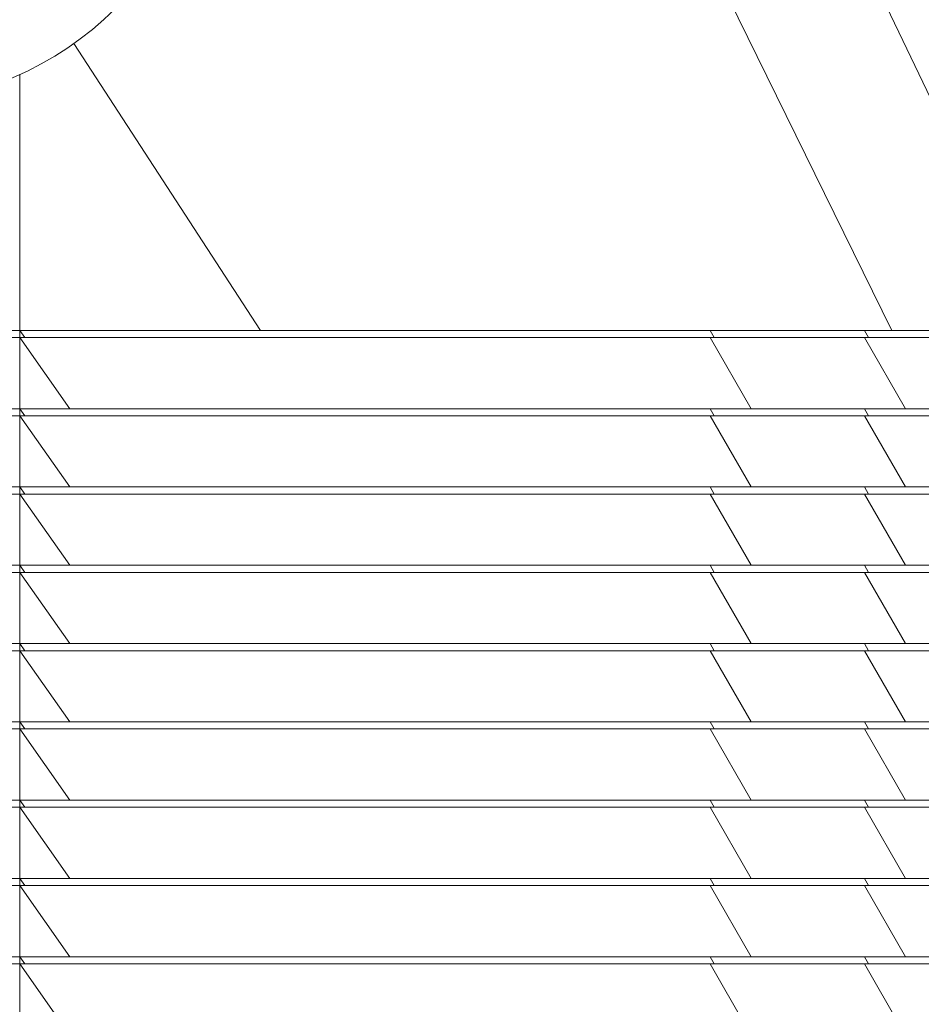
# Model space of a CAD drawing. Units: millimetres. Extents: x 5 to 415, y 5 to 292.
# Drawn here: x 385 to 390, y 101 to 107 of the extents above; entities that cross this region are included whole.
import ezdxf

# ---------------------------------------------------------------- set-up
doc = ezdxf.new("R2010")
doc.units = ezdxf.units.MM

msp = doc.modelspace()

# ---------------------------------------------------------------- linework, layer by layer
at = {"color": 7, "linetype": 'Continuous', "lineweight": 15}
for p, q in [((389.87451, 104.78842), (388.85325, 106.86842)), ((390.71596, 104.78842), (389.72051, 106.86842)), ((384.97375, 106.22605), (384.97375, 104.78842)), ((384.97375, 104.78842), (385.00215, 104.74842)), ((384.97375, 104.74842), (384.97375, 104.78842)), ((384.97375, 104.74842), (385.25485, 104.34842)), ((384.97375, 104.74842), (384.97375, 104.34842)), ((388.85325, 104.78842), (388.8765, 104.74842)), ((389.71988, 104.78842), (388.85325, 104.78842)), ((388.85325, 104.74842), (389.08356, 104.34842)), ((389.72051, 104.74842), (388.85325, 104.74842)), ((389.72051, 104.78842), (389.74364, 104.74842)), ((389.72051, 104.74842), (389.95073, 104.34842)), ((390.62753, 104.74842), (389.72051, 104.74842)), ((390.62753, 104.78842), (389.72106, 104.78842)), ((384.97375, 104.30842), (384.97375, 104.34842)), ((384.97375, 104.34842), (385.00215, 104.30842)), ((384.97375, 103.90842), (384.97375, 104.30842)), ((384.97375, 104.30842), (385.25485, 103.90842)), ((388.85325, 104.34842), (388.8765, 104.30842)), ((389.72051, 104.34842), (388.85325, 104.34842)), ((388.85325, 104.30842), (389.08356, 103.90842)), ((389.72051, 104.30842), (388.85325, 104.30842)), ((389.72051, 104.34842), (389.74364, 104.30842)), ((390.62753, 104.34842), (389.72051, 104.34842)), ((389.72051, 104.30842), (389.95073, 103.90842)), ((390.62753, 104.30842), (389.72051, 104.30842)), ((384.97375, 103.90842), (385.00215, 103.86842)), ((384.97375, 103.86842), (384.97375, 103.90842)), ((384.97375, 103.86842), (385.25485, 103.46842)), ((384.97375, 103.86842), (384.97375, 103.46842)), ((388.85325, 103.90842), (388.8765, 103.86842)), ((389.72051, 103.90842), (388.85325, 103.90842)), ((388.85325, 103.86842), (389.08356, 103.46842)), ((389.72051, 103.86842), (388.85325, 103.86842)), ((389.72051, 103.90842), (389.74364, 103.86842)), ((390.62753, 103.90842), (389.72051, 103.90842)), ((389.72051, 103.86842), (389.95073, 103.46842)), ((390.62753, 103.86842), (389.72051, 103.86842)), ((384.97375, 103.42842), (384.97375, 103.46842)), ((384.97375, 103.46842), (385.00215, 103.42842)), ((388.85325, 103.46842), (388.8765, 103.42842)), ((389.72051, 103.46842), (388.85325, 103.46842)), ((389.72051, 103.46842), (389.74364, 103.42842)), ((384.97375, 103.42842), (384.97375, 103.02842)), ((384.97375, 103.42842), (385.25485, 103.02842)), ((388.85325, 103.42842), (389.08356, 103.02842)), ((389.72051, 103.42842), (388.85325, 103.42842)), ((389.72051, 103.42842), (389.95073, 103.02842)), ((390.62753, 103.42842), (389.72051, 103.42842)), ((384.97375, 103.02842), (385.00215, 102.98842)), ((384.97375, 103.02842), (384.97375, 102.98842)), ((388.85325, 103.02842), (388.8765, 102.98842)), ((389.72051, 103.02842), (388.85325, 103.02842)), ((389.72051, 103.02842), (389.74364, 102.98842)), ((390.62753, 103.02842), (389.72051, 103.02842)), ((384.97375, 102.58842), (384.97375, 102.98842)), ((384.97375, 102.98842), (385.25485, 102.58842)), ((388.85325, 102.98842), (389.08356, 102.58842)), ((389.72051, 102.98842), (388.85325, 102.98842)), ((389.72051, 102.98842), (389.95073, 102.58842)), ((390.62753, 102.98842), (389.72051, 102.98842)), ((385.00215, 102.54842), (384.97375, 102.58842)), ((384.97375, 102.54842), (384.97375, 102.58842)), ((388.8765, 102.54842), (388.85325, 102.58842)), ((389.72051, 102.58842), (388.85325, 102.58842)), ((389.74364, 102.54842), (389.72051, 102.58842)), ((390.62753, 102.58842), (389.72051, 102.58842)), ((384.97375, 102.54842), (384.97375, 102.14842)), ((385.25485, 102.14842), (384.97375, 102.54842)), ((389.08356, 102.14842), (388.85325, 102.54842)), ((389.72051, 102.54842), (388.85325, 102.54842)), ((389.95073, 102.14842), (389.72051, 102.54842)), ((390.62753, 102.54842), (389.72051, 102.54842)), ((384.97375, 102.10842), (384.97375, 102.14842)), ((385.00215, 102.10842), (384.97375, 102.14842)), ((388.8765, 102.10842), (388.85325, 102.14842)), ((389.72051, 102.14842), (388.85325, 102.14842)), ((389.74364, 102.10842), (389.72051, 102.14842)), ((390.62753, 102.14842), (389.72051, 102.14842)), ((385.25485, 101.70842), (384.97375, 102.10842)), ((384.97375, 102.10842), (384.97375, 101.70842)), ((389.08356, 101.70842), (388.85325, 102.10842)), ((389.72051, 102.10842), (388.85325, 102.10842)), ((389.95073, 101.70842), (389.72051, 102.10842)), ((390.62753, 102.10842), (389.72051, 102.10842)), ((385.00215, 101.66842), (384.97375, 101.70842)), ((384.97375, 101.66842), (384.97375, 101.70842)), ((388.8765, 101.66842), (388.85325, 101.70842)), ((389.72051, 101.70842), (388.85325, 101.70842)), ((389.74364, 101.66842), (389.72051, 101.70842)), ((390.62753, 101.70842), (389.72051, 101.70842)), ((384.97375, 101.66842), (384.97375, 101.26842)), ((384.97375, 101.66842), (385.25485, 101.26842)), ((388.85325, 101.66842), (389.08356, 101.26842)), ((389.72051, 101.66842), (388.85325, 101.66842)), ((389.72051, 101.66842), (389.95073, 101.26842)), ((390.62753, 101.66842), (389.72051, 101.66842)), ((384.97375, 101.22842), (384.97375, 101.26842)), ((384.97375, 101.26842), (385.00215, 101.22842)), ((388.85325, 101.26842), (388.8765, 101.22842)), ((389.72051, 101.26842), (388.85325, 101.26842)), ((389.72051, 101.26842), (389.74364, 101.22842)), ((390.62753, 101.26842), (389.72051, 101.26842)), ((384.97375, 101.22842), (385.25485, 100.82842)), ((384.97375, 101.22842), (384.97375, 100.82842)), ((388.85325, 101.22842), (389.08356, 100.82842)), ((389.72051, 101.22842), (388.85325, 101.22842)), ((389.72051, 101.22842), (389.95073, 100.82842)), ((390.62753, 101.22842), (389.72051, 101.22842))]:
    msp.add_line(p, q, dxfattribs=at)
at = {"color": 8, "linetype": 'Continuous', "lineweight": 15}
msp.add_line((386.32687, 104.78842), (385.27837, 106.40016), dxfattribs=at)
at = {"color": 7, "linetype": 'Continuous', "lineweight": 15}
msp.add_circle((384.23711, 107.86842), 1.8, dxfattribs=at)
for points, knots in [([(384.97375, 104.78842), (384.74939, 104.78842), (384.30068, 104.78842), (383.63615, 104.78842), (382.97468, 104.78842), (382.49225, 104.78842), (382.17046, 104.78842), (382.00754, 104.78842), (381.84368, 104.78842), (381.65952, 104.78842), (381.46262, 104.78842), (381.25298, 104.78842), (381.0404, 104.78842), (380.82657, 104.78842), (380.61341, 104.78842), (380.39723, 104.78842), (380.17924, 104.78842), (379.96157, 104.78842), (379.81649, 104.78842), (379.74396, 104.78842)], [0, 0, 0, 0, 0.140005, 0.2800071, 0.4200183, 0.5600084, 0.5952102, 0.630418, 0.6656168, 0.7008171, 0.7360061, 0.7712013, 0.8064, 0.8386699, 0.8709239, 0.9031846, 0.9354511, 0.9677322, 1, 1, 1, 1]), ([(384.97375, 104.74842), (384.74939, 104.74842), (384.30068, 104.74842), (383.63615, 104.74842), (382.97468, 104.74842), (382.49225, 104.74842), (382.17046, 104.74842), (382.00754, 104.74842), (381.84368, 104.74842), (381.65952, 104.74842), (381.46262, 104.74842), (381.25298, 104.74842), (381.0404, 104.74842), (380.82657, 104.74842), (380.61341, 104.74842), (380.39723, 104.74842), (380.17924, 104.74842), (379.96157, 104.74842), (379.81649, 104.74842), (379.74396, 104.74842)], [0, 0, 0, 0, 0.140005, 0.2800071, 0.4200183, 0.5600084, 0.5952102, 0.630418, 0.6656168, 0.7008171, 0.7360061, 0.7712013, 0.8064, 0.8386699, 0.8709239, 0.9031846, 0.9354511, 0.9677322, 1, 1, 1, 1]), ([(384.97375, 104.78842), (384.78336, 104.78842), (384.4026, 104.78842), (383.83627, 104.78842), (383.31442, 104.78842), (382.83667, 104.78842), (382.40534, 104.78842), (382.11866, 104.78842), (381.97532, 104.78842)], [0, 0, 0, 0, 0.1866684, 0.3733353, 0.5599996, 0.7066662, 0.8533308, 1, 1, 1, 1]), ([(381.99341, 104.74842), (382.17462, 104.74842), (382.53703, 104.74842), (383.08361, 104.74842), (383.67573, 104.74842), (384.30381, 104.74842), (384.75043, 104.74842), (384.97375, 104.74842)], [0, 0, 0, 0, 0.1866653, 0.3733307, 0.5599991, 0.7799996, 1, 1, 1, 1]), ([(388.85325, 104.78842), (388.4935, 104.78842), (387.77398, 104.78842), (386.47743, 104.78842), (385.54411, 104.78842), (384.97375, 104.78842)], [0, 0, 0, 0, 0.28, 0.559999, 1, 1, 1, 1]), ([(384.97375, 104.78842), (385.22537, 104.78842), (385.67472, 104.78842), (386.12759, 104.78842), (386.32687, 104.78842)], [0, 0, 0, 0, 0.5599857, 1, 1, 1, 1]), ([(388.85325, 104.74842), (388.4935, 104.74842), (387.77399, 104.74842), (386.47745, 104.74842), (385.54412, 104.74842), (384.97375, 104.74842)], [0, 0, 0, 0, 0.2799944, 0.5599943, 1, 1, 1, 1]), ([(385.00215, 104.74842), (385.36382, 104.74842), (386.08715, 104.74842), (387.10353, 104.74842), (388.02726, 104.74842), (388.59342, 104.74842), (388.8765, 104.74842)], [0, 0, 0, 0, 0.2799993, 0.5600001, 0.7799999, 1, 1, 1, 1]), ([(386.32687, 104.78842), (386.65782, 104.78842), (387.31974, 104.78842), (388.09993, 104.78842), (388.68403, 104.78842), (389.07272, 104.78842), (389.4664, 104.78842), (389.73847, 104.78842), (389.87451, 104.78842)], [0, 0, 0, 0, 0.2799951, 0.5599924, 0.6699927, 0.779995, 0.8899983, 1, 1, 1, 1]), ([(388.8765, 104.74842), (389.03551, 104.74842), (389.31942, 104.74842), (389.61403, 104.74842), (389.74364, 104.74842)], [0, 0, 0, 0, 0.5600542, 1, 1, 1, 1]), ([(389.74364, 104.74842), (389.82621, 104.74842), (389.99138, 104.74842), (390.29261, 104.74842), (390.5149, 104.74842), (390.65075, 104.74842)], [0, 0, 0, 0, 0.27996057, 0.55996237, 1, 1, 1, 1]), ([(389.87451, 104.78842), (390.02871, 104.78842), (390.30409, 104.78842), (390.5901, 104.78842), (390.71596, 104.78842)], [0, 0, 0, 0, 0.5599651, 1, 1, 1, 1]), ([(384.97375, 104.34842), (384.74939, 104.34842), (384.30068, 104.34842), (383.63615, 104.34842), (382.97468, 104.34842), (382.49225, 104.34842), (382.17046, 104.34842), (382.00754, 104.34842), (381.84368, 104.34842), (381.65952, 104.34842), (381.46262, 104.34842), (381.25298, 104.34842), (381.0404, 104.34842), (380.82657, 104.34842), (380.61341, 104.34842), (380.39723, 104.34842), (380.17924, 104.34842), (379.96157, 104.34842), (379.81649, 104.34842), (379.74396, 104.34842)], [0, 0, 0, 0, 0.140005, 0.2800071, 0.4200183, 0.5600084, 0.5952102, 0.630418, 0.6656168, 0.7008171, 0.7360061, 0.7712013, 0.8064, 0.8386699, 0.8709239, 0.9031846, 0.9354511, 0.9677322, 1, 1, 1, 1]), ([(379.74396, 104.30842), (379.80974, 104.30842), (379.94133, 104.30842), (380.13882, 104.30842), (380.33647, 104.30842), (380.53322, 104.30842), (380.72822, 104.30842), (380.93036, 104.30842), (381.13642, 104.30842), (381.34928, 104.30842), (381.5484, 104.30842), (381.73793, 104.30842), (381.91244, 104.30842), (382.07396, 104.30842), (382.23675, 104.30842), (382.39799, 104.30842), (382.55932, 104.30842), (382.7212, 104.30842), (383.05667, 104.30842), (383.5728, 104.30842), (384.26878, 104.30842), (384.73876, 104.30842), (384.97375, 104.30842)], [0, 0, 0, 0, 0.02927182, 0.05855374, 0.08782559, 0.11708828, 0.14635255, 0.17562179, 0.21010512, 0.2445875, 0.27908977, 0.31358101, 0.34876851, 0.38397946, 0.41918472, 0.45438515, 0.48958288, 0.52477966, 0.55997832, 0.70665629, 0.85332711, 1, 1, 1, 1]), ([(384.97375, 104.34842), (384.78336, 104.34842), (384.4026, 104.34842), (383.83627, 104.34842), (383.31442, 104.34842), (382.83667, 104.34842), (382.40534, 104.34842), (382.11866, 104.34842), (381.97532, 104.34842)], [0, 0, 0, 0, 0.1866684, 0.3733353, 0.5599996, 0.7066662, 0.8533308, 1, 1, 1, 1]), ([(381.99341, 104.30842), (382.17462, 104.30842), (382.53703, 104.30842), (383.08361, 104.30842), (383.67573, 104.30842), (384.30381, 104.30842), (384.75043, 104.30842), (384.97375, 104.30842)], [0, 0, 0, 0, 0.1866653, 0.3733307, 0.5599991, 0.7799996, 1, 1, 1, 1]), ([(388.85325, 104.34842), (388.4935, 104.34842), (387.77398, 104.34842), (386.47743, 104.34842), (385.54411, 104.34842), (384.97375, 104.34842)], [0, 0, 0, 0, 0.28, 0.559999, 1, 1, 1, 1]), ([(388.85325, 104.30842), (388.4935, 104.30842), (387.77399, 104.30842), (386.47745, 104.30842), (385.54412, 104.30842), (384.97375, 104.30842)], [0, 0, 0, 0, 0.2799944, 0.5599943, 1, 1, 1, 1]), ([(385.00215, 104.30842), (385.36382, 104.30842), (386.08715, 104.30842), (387.10353, 104.30842), (388.02726, 104.30842), (388.59342, 104.30842), (388.8765, 104.30842)], [0, 0, 0, 0, 0.2799993, 0.5600001, 0.7799999, 1, 1, 1, 1]), ([(385.25485, 104.34842), (385.61306, 104.34842), (386.32948, 104.34842), (387.2369, 104.34842), (387.96412, 104.34842), (388.52004, 104.34842), (388.89572, 104.34842), (389.08356, 104.34842)], [0, 0, 0, 0, 0.2799966, 0.5599943, 0.706661, 0.8533303, 1, 1, 1, 1]), ([(388.8765, 104.30842), (389.03551, 104.30842), (389.31942, 104.30842), (389.61403, 104.30842), (389.74364, 104.30842)], [0, 0, 0, 0, 0.5600542, 1, 1, 1, 1]), ([(389.08356, 104.34842), (389.24202, 104.34842), (389.52497, 104.34842), (389.82064, 104.34842), (389.95073, 104.34842)], [0, 0, 0, 0, 0.5600229, 1, 1, 1, 1]), ([(389.74364, 104.30842), (389.82621, 104.30842), (389.99138, 104.30842), (390.29261, 104.30842), (390.5149, 104.30842), (390.65075, 104.30842)], [0, 0, 0, 0, 0.27996057, 0.55996237, 1, 1, 1, 1]), ([(389.95073, 104.34842), (390.1169, 104.34842), (390.41365, 104.34842), (390.72226, 104.34842), (390.85806, 104.34842)], [0, 0, 0, 0, 0.5599774, 1, 1, 1, 1]), ([(380.79527, 103.90842), (380.83638, 103.90842), (380.95267, 103.90842), (381.13626, 103.90842), (381.34932, 103.90842), (381.54839, 103.90842), (381.73793, 103.90842), (381.91244, 103.90842), (382.07396, 103.90842), (382.23675, 103.90842), (382.39799, 103.90842), (382.55932, 103.90842), (382.7212, 103.90842), (383.05667, 103.90842), (383.5728, 103.90842), (384.26878, 103.90842), (384.73876, 103.90842), (384.97375, 103.90842)], [0, 0, 0, 0, 0.0223645, 0.0632585, 0.1041514, 0.1450679, 0.1859713, 0.2277004, 0.2694573, 0.3112074, 0.3529518, 0.394693, 0.4364331, 0.4781754, 0.6521218, 0.8260597, 1, 1, 1, 1]), ([(384.97375, 103.90842), (384.78336, 103.90842), (384.4026, 103.90842), (383.83627, 103.90842), (383.31442, 103.90842), (382.83667, 103.90842), (382.40534, 103.90842), (382.11866, 103.90842), (381.97532, 103.90842)], [0, 0, 0, 0, 0.1866684, 0.3733353, 0.5599996, 0.7066662, 0.8533308, 1, 1, 1, 1]), ([(381.99341, 103.86842), (382.17462, 103.86842), (382.53703, 103.86842), (383.08361, 103.86842), (383.67573, 103.86842), (384.30381, 103.86842), (384.75043, 103.86842), (384.97375, 103.86842)], [0, 0, 0, 0, 0.1866653, 0.3733307, 0.5599991, 0.7799996, 1, 1, 1, 1]), ([(384.97375, 103.86842), (384.74938, 103.86842), (384.30066, 103.86842), (383.63622, 103.86842), (382.97443, 103.86842), (382.49289, 103.86842), (382.16994, 103.86842), (382.06079, 103.86842), (382.00273, 103.86842), (382.00041, 103.86842)], [0, 0, 0, 0, 0.2215678, 0.4431311, 0.6647087, 0.8862529, 0.9419622, 0.9976811, 1, 1, 1, 1]), ([(388.85325, 103.90842), (388.4935, 103.90842), (387.77398, 103.90842), (386.47743, 103.90842), (385.54411, 103.90842), (384.97375, 103.90842)], [0, 0, 0, 0, 0.28, 0.559999, 1, 1, 1, 1]), ([(388.85325, 103.86842), (388.4935, 103.86842), (387.77399, 103.86842), (386.47745, 103.86842), (385.54412, 103.86842), (384.97375, 103.86842)], [0, 0, 0, 0, 0.2799944, 0.5599943, 1, 1, 1, 1]), ([(385.00215, 103.86842), (385.36382, 103.86842), (386.08715, 103.86842), (387.10353, 103.86842), (388.02726, 103.86842), (388.59342, 103.86842), (388.8765, 103.86842)], [0, 0, 0, 0, 0.2799993, 0.5600001, 0.7799999, 1, 1, 1, 1]), ([(385.25485, 103.90842), (385.61306, 103.90842), (386.32948, 103.90842), (387.2369, 103.90842), (387.96412, 103.90842), (388.52004, 103.90842), (388.89572, 103.90842), (389.08356, 103.90842)], [0, 0, 0, 0, 0.2799966, 0.5599943, 0.706661, 0.8533303, 1, 1, 1, 1]), ([(388.8765, 103.86842), (389.03551, 103.86842), (389.31942, 103.86842), (389.61403, 103.86842), (389.74364, 103.86842)], [0, 0, 0, 0, 0.5600542, 1, 1, 1, 1]), ([(389.08356, 103.90842), (389.24202, 103.90842), (389.52497, 103.90842), (389.82064, 103.90842), (389.95073, 103.90842)], [0, 0, 0, 0, 0.5600229, 1, 1, 1, 1]), ([(389.74364, 103.86842), (389.82621, 103.86842), (389.99138, 103.86842), (390.29261, 103.86842), (390.5149, 103.86842), (390.65075, 103.86842)], [0, 0, 0, 0, 0.27996057, 0.55996237, 1, 1, 1, 1]), ([(389.95073, 103.90842), (390.1169, 103.90842), (390.41365, 103.90842), (390.72226, 103.90842), (390.85806, 103.90842)], [0, 0, 0, 0, 0.5599774, 1, 1, 1, 1]), ([(384.97375, 103.46842), (384.74939, 103.46842), (384.30068, 103.46842), (383.63615, 103.46842), (382.97468, 103.46842), (382.49225, 103.46842), (382.17046, 103.46842), (382.00754, 103.46842), (381.84368, 103.46842), (381.65952, 103.46842), (381.46262, 103.46842), (381.25298, 103.46842), (381.0404, 103.46842), (380.82657, 103.46842), (380.61341, 103.46842), (380.39723, 103.46842), (380.17924, 103.46842), (379.96157, 103.46842), (379.81649, 103.46842), (379.74396, 103.46842)], [0, 0, 0, 0, 0.140005, 0.2800071, 0.4200183, 0.5600084, 0.5952102, 0.630418, 0.6656168, 0.7008171, 0.7360061, 0.7712013, 0.8064, 0.8386699, 0.8709239, 0.9031846, 0.9354511, 0.9677322, 1, 1, 1, 1]), ([(384.97375, 103.46842), (384.78336, 103.46842), (384.4026, 103.46842), (383.83627, 103.46842), (383.31442, 103.46842), (382.83667, 103.46842), (382.40534, 103.46842), (382.11866, 103.46842), (381.97532, 103.46842)], [0, 0, 0, 0, 0.1866684, 0.3733353, 0.5599996, 0.7066662, 0.8533308, 1, 1, 1, 1]), ([(388.85325, 103.46842), (388.4935, 103.46842), (387.77398, 103.46842), (386.47743, 103.46842), (385.54411, 103.46842), (384.97375, 103.46842)], [0, 0, 0, 0, 0.28, 0.559999, 1, 1, 1, 1]), ([(385.25485, 103.46842), (385.61306, 103.46842), (386.32948, 103.46842), (387.2369, 103.46842), (387.96412, 103.46842), (388.52004, 103.46842), (388.89572, 103.46842), (389.08356, 103.46842)], [0, 0, 0, 0, 0.2799966, 0.5599943, 0.706661, 0.8533303, 1, 1, 1, 1]), ([(389.08356, 103.46842), (389.24202, 103.46842), (389.52497, 103.46842), (389.82064, 103.46842), (389.95073, 103.46842)], [0, 0, 0, 0, 0.5600229, 1, 1, 1, 1]), ([(389.95073, 103.46842), (390.1169, 103.46842), (390.41365, 103.46842), (390.72226, 103.46842), (390.85806, 103.46842)], [0, 0, 0, 0, 0.5599774, 1, 1, 1, 1]), ([(384.97375, 103.42842), (384.74939, 103.42842), (384.30068, 103.42842), (383.63615, 103.42842), (382.97468, 103.42842), (382.49225, 103.42842), (382.17046, 103.42842), (382.00754, 103.42842), (381.84368, 103.42842), (381.65952, 103.42842), (381.46262, 103.42842), (381.25298, 103.42842), (381.0404, 103.42842), (380.82657, 103.42842), (380.61341, 103.42842), (380.39723, 103.42842), (380.17924, 103.42842), (379.96157, 103.42842), (379.81649, 103.42842), (379.74396, 103.42842)], [0, 0, 0, 0, 0.140005, 0.2800071, 0.4200183, 0.5600084, 0.5952102, 0.630418, 0.6656168, 0.7008171, 0.7360061, 0.7712013, 0.8064, 0.8386699, 0.8709239, 0.9031846, 0.9354511, 0.9677322, 1, 1, 1, 1]), ([(381.99341, 103.42842), (382.17462, 103.42842), (382.53703, 103.42842), (383.08361, 103.42842), (383.67573, 103.42842), (384.30381, 103.42842), (384.75043, 103.42842), (384.97375, 103.42842)], [0, 0, 0, 0, 0.1866653, 0.3733307, 0.5599991, 0.7799996, 1, 1, 1, 1]), ([(388.85325, 103.42842), (388.4935, 103.42842), (387.77399, 103.42842), (386.47745, 103.42842), (385.54412, 103.42842), (384.97375, 103.42842)], [0, 0, 0, 0, 0.2799944, 0.5599943, 1, 1, 1, 1]), ([(385.00215, 103.42842), (385.36382, 103.42842), (386.08715, 103.42842), (387.10353, 103.42842), (388.02726, 103.42842), (388.59342, 103.42842), (388.8765, 103.42842)], [0, 0, 0, 0, 0.2799993, 0.5600001, 0.7799999, 1, 1, 1, 1]), ([(388.8765, 103.42842), (389.03551, 103.42842), (389.31942, 103.42842), (389.61403, 103.42842), (389.74364, 103.42842)], [0, 0, 0, 0, 0.5600542, 1, 1, 1, 1]), ([(384.97375, 103.02842), (384.74939, 103.02842), (384.30068, 103.02842), (383.63615, 103.02842), (382.97468, 103.02842), (382.49225, 103.02842), (382.17046, 103.02842), (382.00754, 103.02842), (381.84368, 103.02842), (381.65952, 103.02842), (381.46262, 103.02842), (381.25298, 103.02842), (381.0404, 103.02842), (380.82657, 103.02842), (380.61341, 103.02842), (380.39723, 103.02842), (380.17924, 103.02842), (379.96157, 103.02842), (379.81649, 103.02842), (379.74396, 103.02842)], [0, 0, 0, 0, 0.140005, 0.2800071, 0.4200183, 0.5600084, 0.5952102, 0.630418, 0.6656168, 0.7008171, 0.7360061, 0.7712013, 0.8064, 0.8386699, 0.8709239, 0.9031846, 0.9354511, 0.9677322, 1, 1, 1, 1]), ([(384.97375, 103.02842), (384.78336, 103.02842), (384.4026, 103.02842), (383.83627, 103.02842), (383.31442, 103.02842), (382.83667, 103.02842), (382.40534, 103.02842), (382.11866, 103.02842), (381.97532, 103.02842)], [0, 0, 0, 0, 0.1866684, 0.3733353, 0.5599996, 0.7066662, 0.8533308, 1, 1, 1, 1]), ([(388.85325, 103.02842), (388.4935, 103.02842), (387.77398, 103.02842), (386.47743, 103.02842), (385.54411, 103.02842), (384.97375, 103.02842)], [0, 0, 0, 0, 0.28, 0.559999, 1, 1, 1, 1]), ([(385.25485, 103.02842), (385.61306, 103.02842), (386.32948, 103.02842), (387.2369, 103.02842), (387.96412, 103.02842), (388.52004, 103.02842), (388.89572, 103.02842), (389.08356, 103.02842)], [0, 0, 0, 0, 0.2799966, 0.5599943, 0.706661, 0.8533303, 1, 1, 1, 1]), ([(389.08356, 103.02842), (389.24202, 103.02842), (389.52497, 103.02842), (389.82064, 103.02842), (389.95073, 103.02842)], [0, 0, 0, 0, 0.5600229, 1, 1, 1, 1]), ([(389.95073, 103.02842), (390.1169, 103.02842), (390.41365, 103.02842), (390.72226, 103.02842), (390.85806, 103.02842)], [0, 0, 0, 0, 0.5599774, 1, 1, 1, 1]), ([(379.74396, 102.98842), (379.80974, 102.98842), (379.94133, 102.98842), (380.13882, 102.98842), (380.33647, 102.98842), (380.53322, 102.98842), (380.72822, 102.98842), (380.93036, 102.98842), (381.13642, 102.98842), (381.34928, 102.98842), (381.5484, 102.98842), (381.73793, 102.98842), (381.91244, 102.98842), (382.07396, 102.98842), (382.23675, 102.98842), (382.39799, 102.98842), (382.55932, 102.98842), (382.7212, 102.98842), (383.05667, 102.98842), (383.5728, 102.98842), (384.26878, 102.98842), (384.73876, 102.98842), (384.97375, 102.98842)], [0, 0, 0, 0, 0.02927182, 0.05855374, 0.08782559, 0.11708828, 0.14635255, 0.17562179, 0.21010512, 0.2445875, 0.27908977, 0.31358101, 0.34876851, 0.38397946, 0.41918472, 0.45438515, 0.48958288, 0.52477966, 0.55997832, 0.70665629, 0.85332711, 1, 1, 1, 1]), ([(381.99341, 102.98842), (382.17462, 102.98842), (382.53703, 102.98842), (383.08361, 102.98842), (383.67573, 102.98842), (384.30381, 102.98842), (384.75043, 102.98842), (384.97375, 102.98842)], [0, 0, 0, 0, 0.1866653, 0.3733307, 0.5599991, 0.7799996, 1, 1, 1, 1]), ([(388.85325, 102.98842), (388.4935, 102.98842), (387.77399, 102.98842), (386.47745, 102.98842), (385.54412, 102.98842), (384.97375, 102.98842)], [0, 0, 0, 0, 0.2799944, 0.5599943, 1, 1, 1, 1]), ([(385.00215, 102.98842), (385.36382, 102.98842), (386.08715, 102.98842), (387.10353, 102.98842), (388.02726, 102.98842), (388.59342, 102.98842), (388.8765, 102.98842)], [0, 0, 0, 0, 0.2799993, 0.5600001, 0.7799999, 1, 1, 1, 1]), ([(388.8765, 102.98842), (389.03551, 102.98842), (389.31942, 102.98842), (389.61403, 102.98842), (389.74364, 102.98842)], [0, 0, 0, 0, 0.5600542, 1, 1, 1, 1]), ([(389.74364, 102.98842), (389.82621, 102.98842), (389.99138, 102.98842), (390.29261, 102.98842), (390.5149, 102.98842), (390.65075, 102.98842)], [0, 0, 0, 0, 0.27996057, 0.55996237, 1, 1, 1, 1]), ([(379.74396, 102.58842), (379.80974, 102.58842), (379.94133, 102.58842), (380.13882, 102.58842), (380.33647, 102.58842), (380.53322, 102.58842), (380.72822, 102.58842), (380.93036, 102.58842), (381.13642, 102.58842), (381.34928, 102.58842), (381.5484, 102.58842), (381.73793, 102.58842), (381.91244, 102.58842), (382.07396, 102.58842), (382.23675, 102.58842), (382.39799, 102.58842), (382.55932, 102.58842), (382.7212, 102.58842), (383.05667, 102.58842), (383.5728, 102.58842), (384.26878, 102.58842), (384.73876, 102.58842), (384.97375, 102.58842)], [0, 0, 0, 0, 0.02927182, 0.05855374, 0.08782559, 0.11708828, 0.14635255, 0.17562179, 0.21010512, 0.2445875, 0.27908977, 0.31358101, 0.34876851, 0.38397946, 0.41918472, 0.45438515, 0.48958288, 0.52477966, 0.55997832, 0.70665629, 0.85332711, 1, 1, 1, 1]), ([(384.97375, 102.58842), (384.78336, 102.58842), (384.4026, 102.58842), (383.83627, 102.58842), (383.31442, 102.58842), (382.83667, 102.58842), (382.40534, 102.58842), (382.11866, 102.58842), (381.97532, 102.58842)], [0, 0, 0, 0, 0.1866684, 0.3733353, 0.5599996, 0.7066662, 0.8533308, 1, 1, 1, 1]), ([(388.85325, 102.58842), (388.4935, 102.58842), (387.77398, 102.58842), (386.47743, 102.58842), (385.54411, 102.58842), (384.97375, 102.58842)], [0, 0, 0, 0, 0.28, 0.559999, 1, 1, 1, 1]), ([(385.25485, 102.58842), (385.61306, 102.58842), (386.32948, 102.58842), (387.2369, 102.58842), (387.96412, 102.58842), (388.52004, 102.58842), (388.89572, 102.58842), (389.08356, 102.58842)], [0, 0, 0, 0, 0.2799966, 0.5599943, 0.706661, 0.8533303, 1, 1, 1, 1]), ([(389.08356, 102.58842), (389.24202, 102.58842), (389.52497, 102.58842), (389.82064, 102.58842), (389.95073, 102.58842)], [0, 0, 0, 0, 0.5600229, 1, 1, 1, 1]), ([(389.95073, 102.58842), (390.1169, 102.58842), (390.41365, 102.58842), (390.72226, 102.58842), (390.85806, 102.58842)], [0, 0, 0, 0, 0.5599774, 1, 1, 1, 1]), ([(381.99341, 102.54842), (382.17462, 102.54842), (382.53703, 102.54842), (383.08361, 102.54842), (383.67573, 102.54842), (384.30381, 102.54842), (384.75043, 102.54842), (384.97375, 102.54842)], [0, 0, 0, 0, 0.1866653, 0.3733307, 0.5599991, 0.7799996, 1, 1, 1, 1]), ([(384.97375, 102.54842), (384.74938, 102.54842), (384.30066, 102.54842), (383.63622, 102.54842), (382.97443, 102.54842), (382.49289, 102.54842), (382.16994, 102.54842), (382.06079, 102.54842), (382.00273, 102.54842), (382.00041, 102.54842)], [0, 0, 0, 0, 0.2215678, 0.4431311, 0.6647087, 0.8862529, 0.9419622, 0.9976811, 1, 1, 1, 1]), ([(388.85325, 102.54842), (388.4935, 102.54842), (387.77399, 102.54842), (386.47745, 102.54842), (385.54412, 102.54842), (384.97375, 102.54842)], [0, 0, 0, 0, 0.2799944, 0.5599943, 1, 1, 1, 1]), ([(385.00215, 102.54842), (385.36382, 102.54842), (386.08715, 102.54842), (387.10353, 102.54842), (388.02726, 102.54842), (388.59342, 102.54842), (388.8765, 102.54842)], [0, 0, 0, 0, 0.2799993, 0.5600001, 0.7799999, 1, 1, 1, 1]), ([(388.8765, 102.54842), (389.03551, 102.54842), (389.31942, 102.54842), (389.61403, 102.54842), (389.74364, 102.54842)], [0, 0, 0, 0, 0.5600542, 1, 1, 1, 1]), ([(389.74364, 102.54842), (389.82621, 102.54842), (389.99138, 102.54842), (390.29261, 102.54842), (390.5149, 102.54842), (390.65075, 102.54842)], [0, 0, 0, 0, 0.27996057, 0.55996237, 1, 1, 1, 1]), ([(384.97375, 102.14842), (384.74939, 102.14842), (384.30068, 102.14842), (383.63615, 102.14842), (382.97468, 102.14842), (382.49226, 102.14842), (382.17046, 102.14842), (382.00754, 102.14842), (381.84368, 102.14842), (381.65952, 102.14842), (381.46259, 102.14842), (381.25307, 102.14842), (381.04009, 102.14842), (380.88653, 102.14842), (380.80539, 102.14842), (380.79527, 102.14842)], [0, 0, 0, 0, 0.1660264, 0.3320496, 0.4980834, 0.6640921, 0.7058365, 0.7475882, 0.789329, 0.8310717, 0.872801, 0.9145376, 0.9562784, 0.994546, 1, 1, 1, 1]), ([(384.97375, 102.14842), (384.78336, 102.14842), (384.4026, 102.14842), (383.83627, 102.14842), (383.31442, 102.14842), (382.83667, 102.14842), (382.40534, 102.14842), (382.11866, 102.14842), (381.97532, 102.14842)], [0, 0, 0, 0, 0.1866684, 0.3733353, 0.5599996, 0.7066662, 0.8533308, 1, 1, 1, 1]), ([(388.85325, 102.14842), (388.4935, 102.14842), (387.77398, 102.14842), (386.47743, 102.14842), (385.54411, 102.14842), (384.97375, 102.14842)], [0, 0, 0, 0, 0.28, 0.559999, 1, 1, 1, 1]), ([(385.25485, 102.14842), (385.61306, 102.14842), (386.32948, 102.14842), (387.2369, 102.14842), (387.96412, 102.14842), (388.52004, 102.14842), (388.89572, 102.14842), (389.08356, 102.14842)], [0, 0, 0, 0, 0.2799966, 0.5599943, 0.706661, 0.8533303, 1, 1, 1, 1]), ([(389.08356, 102.14842), (389.24202, 102.14842), (389.52497, 102.14842), (389.82064, 102.14842), (389.95073, 102.14842)], [0, 0, 0, 0, 0.5600229, 1, 1, 1, 1]), ([(389.95073, 102.14842), (390.1169, 102.14842), (390.41365, 102.14842), (390.72226, 102.14842), (390.85806, 102.14842)], [0, 0, 0, 0, 0.5599774, 1, 1, 1, 1]), ([(379.74396, 102.10842), (379.80974, 102.10842), (379.94133, 102.10842), (380.13882, 102.10842), (380.33647, 102.10842), (380.53322, 102.10842), (380.72822, 102.10842), (380.93036, 102.10842), (381.13642, 102.10842), (381.34928, 102.10842), (381.5484, 102.10842), (381.73793, 102.10842), (381.91244, 102.10842), (382.07396, 102.10842), (382.23675, 102.10842), (382.39799, 102.10842), (382.55932, 102.10842), (382.7212, 102.10842), (383.05667, 102.10842), (383.5728, 102.10842), (384.26878, 102.10842), (384.73876, 102.10842), (384.97375, 102.10842)], [0, 0, 0, 0, 0.02927182, 0.05855374, 0.08782559, 0.11708828, 0.14635255, 0.17562179, 0.21010512, 0.2445875, 0.27908977, 0.31358101, 0.34876851, 0.38397946, 0.41918472, 0.45438515, 0.48958288, 0.52477966, 0.55997832, 0.70665629, 0.85332711, 1, 1, 1, 1]), ([(381.99341, 102.10842), (382.17462, 102.10842), (382.53703, 102.10842), (383.08361, 102.10842), (383.67573, 102.10842), (384.30381, 102.10842), (384.75043, 102.10842), (384.97375, 102.10842)], [0, 0, 0, 0, 0.1866653, 0.3733307, 0.5599991, 0.7799996, 1, 1, 1, 1]), ([(388.85325, 102.10842), (388.4935, 102.10842), (387.77399, 102.10842), (386.47745, 102.10842), (385.54412, 102.10842), (384.97375, 102.10842)], [0, 0, 0, 0, 0.2799944, 0.5599943, 1, 1, 1, 1]), ([(385.00215, 102.10842), (385.36382, 102.10842), (386.08715, 102.10842), (387.10353, 102.10842), (388.02726, 102.10842), (388.59342, 102.10842), (388.8765, 102.10842)], [0, 0, 0, 0, 0.2799993, 0.5600001, 0.7799999, 1, 1, 1, 1]), ([(388.8765, 102.10842), (389.03551, 102.10842), (389.31942, 102.10842), (389.61403, 102.10842), (389.74364, 102.10842)], [0, 0, 0, 0, 0.5600542, 1, 1, 1, 1]), ([(389.74364, 102.10842), (389.82621, 102.10842), (389.99138, 102.10842), (390.29261, 102.10842), (390.5149, 102.10842), (390.65075, 102.10842)], [0, 0, 0, 0, 0.27996057, 0.55996237, 1, 1, 1, 1]), ([(379.74396, 101.70842), (379.80974, 101.70842), (379.94133, 101.70842), (380.13882, 101.70842), (380.33647, 101.70842), (380.53322, 101.70842), (380.72822, 101.70842), (380.93036, 101.70842), (381.13642, 101.70842), (381.34928, 101.70842), (381.5484, 101.70842), (381.73793, 101.70842), (381.91244, 101.70842), (382.07396, 101.70842), (382.23675, 101.70842), (382.39799, 101.70842), (382.55932, 101.70842), (382.7212, 101.70842), (383.05667, 101.70842), (383.5728, 101.70842), (384.26878, 101.70842), (384.73876, 101.70842), (384.97375, 101.70842)], [0, 0, 0, 0, 0.02927182, 0.05855374, 0.08782559, 0.11708828, 0.14635255, 0.17562179, 0.21010512, 0.2445875, 0.27908977, 0.31358101, 0.34876851, 0.38397946, 0.41918472, 0.45438515, 0.48958288, 0.52477966, 0.55997832, 0.70665629, 0.85332711, 1, 1, 1, 1]), ([(384.97375, 101.70842), (384.78336, 101.70842), (384.4026, 101.70842), (383.83627, 101.70842), (383.31442, 101.70842), (382.83667, 101.70842), (382.40534, 101.70842), (382.11866, 101.70842), (381.97532, 101.70842)], [0, 0, 0, 0, 0.1866684, 0.3733353, 0.5599996, 0.7066662, 0.8533308, 1, 1, 1, 1]), ([(388.85325, 101.70842), (388.4935, 101.70842), (387.77398, 101.70842), (386.47743, 101.70842), (385.54411, 101.70842), (384.97375, 101.70842)], [0, 0, 0, 0, 0.28, 0.559999, 1, 1, 1, 1]), ([(385.25485, 101.70842), (385.61306, 101.70842), (386.32948, 101.70842), (387.2369, 101.70842), (387.96412, 101.70842), (388.52004, 101.70842), (388.89572, 101.70842), (389.08356, 101.70842)], [0, 0, 0, 0, 0.2799966, 0.5599943, 0.706661, 0.8533303, 1, 1, 1, 1]), ([(389.08356, 101.70842), (389.24202, 101.70842), (389.52497, 101.70842), (389.82064, 101.70842), (389.95073, 101.70842)], [0, 0, 0, 0, 0.5600229, 1, 1, 1, 1]), ([(389.95073, 101.70842), (390.1169, 101.70842), (390.41365, 101.70842), (390.72226, 101.70842), (390.85806, 101.70842)], [0, 0, 0, 0, 0.5599774, 1, 1, 1, 1]), ([(384.97375, 101.66842), (384.74939, 101.66842), (384.30068, 101.66842), (383.63615, 101.66842), (382.97468, 101.66842), (382.49225, 101.66842), (382.17046, 101.66842), (382.00754, 101.66842), (381.84368, 101.66842), (381.65952, 101.66842), (381.46262, 101.66842), (381.25298, 101.66842), (381.0404, 101.66842), (380.82657, 101.66842), (380.61341, 101.66842), (380.39723, 101.66842), (380.17924, 101.66842), (379.96157, 101.66842), (379.81649, 101.66842), (379.74396, 101.66842)], [0, 0, 0, 0, 0.140005, 0.2800071, 0.4200183, 0.5600084, 0.5952102, 0.630418, 0.6656168, 0.7008171, 0.7360061, 0.7712013, 0.8064, 0.8386699, 0.8709239, 0.9031846, 0.9354511, 0.9677322, 1, 1, 1, 1]), ([(381.99341, 101.66842), (382.17462, 101.66842), (382.53703, 101.66842), (383.08361, 101.66842), (383.67573, 101.66842), (384.30381, 101.66842), (384.75043, 101.66842), (384.97375, 101.66842)], [0, 0, 0, 0, 0.1866653, 0.3733307, 0.5599991, 0.7799996, 1, 1, 1, 1]), ([(388.85325, 101.66842), (388.4935, 101.66842), (387.77399, 101.66842), (386.47745, 101.66842), (385.54412, 101.66842), (384.97375, 101.66842)], [0, 0, 0, 0, 0.2799944, 0.5599943, 1, 1, 1, 1]), ([(385.00215, 101.66842), (385.36382, 101.66842), (386.08715, 101.66842), (387.10353, 101.66842), (388.02726, 101.66842), (388.59342, 101.66842), (388.8765, 101.66842)], [0, 0, 0, 0, 0.2799993, 0.5600001, 0.7799999, 1, 1, 1, 1]), ([(388.8765, 101.66842), (389.03551, 101.66842), (389.31942, 101.66842), (389.61403, 101.66842), (389.74364, 101.66842)], [0, 0, 0, 0, 0.5600542, 1, 1, 1, 1]), ([(389.74364, 101.66842), (389.82621, 101.66842), (389.99138, 101.66842), (390.29261, 101.66842), (390.5149, 101.66842), (390.65075, 101.66842)], [0, 0, 0, 0, 0.27996057, 0.55996237, 1, 1, 1, 1]), ([(384.97375, 101.26842), (384.74939, 101.26842), (384.30068, 101.26842), (383.63615, 101.26842), (382.97468, 101.26842), (382.49225, 101.26842), (382.17046, 101.26842), (382.00754, 101.26842), (381.84368, 101.26842), (381.65952, 101.26842), (381.46262, 101.26842), (381.25298, 101.26842), (381.0404, 101.26842), (380.82657, 101.26842), (380.61341, 101.26842), (380.39723, 101.26842), (380.17924, 101.26842), (379.96157, 101.26842), (379.81649, 101.26842), (379.74396, 101.26842)], [0, 0, 0, 0, 0.140005, 0.2800071, 0.4200183, 0.5600084, 0.5952102, 0.630418, 0.6656168, 0.7008171, 0.7360061, 0.7712013, 0.8064, 0.8386699, 0.8709239, 0.9031846, 0.9354511, 0.9677322, 1, 1, 1, 1]), ([(384.97375, 101.26842), (384.78336, 101.26842), (384.4026, 101.26842), (383.83627, 101.26842), (383.31442, 101.26842), (382.83667, 101.26842), (382.40534, 101.26842), (382.11866, 101.26842), (381.97532, 101.26842)], [0, 0, 0, 0, 0.1866684, 0.3733353, 0.5599996, 0.7066662, 0.8533308, 1, 1, 1, 1]), ([(388.85325, 101.26842), (388.4935, 101.26842), (387.77398, 101.26842), (386.47743, 101.26842), (385.54411, 101.26842), (384.97375, 101.26842)], [0, 0, 0, 0, 0.28, 0.559999, 1, 1, 1, 1]), ([(385.25485, 101.26842), (385.61306, 101.26842), (386.32948, 101.26842), (387.2369, 101.26842), (387.96412, 101.26842), (388.52004, 101.26842), (388.89572, 101.26842), (389.08356, 101.26842)], [0, 0, 0, 0, 0.2799966, 0.5599943, 0.706661, 0.8533303, 1, 1, 1, 1]), ([(389.08356, 101.26842), (389.24202, 101.26842), (389.52497, 101.26842), (389.82064, 101.26842), (389.95073, 101.26842)], [0, 0, 0, 0, 0.5600229, 1, 1, 1, 1]), ([(389.95073, 101.26842), (390.1169, 101.26842), (390.41365, 101.26842), (390.72226, 101.26842), (390.85806, 101.26842)], [0, 0, 0, 0, 0.5599774, 1, 1, 1, 1]), ([(379.74396, 101.22842), (379.80974, 101.22842), (379.94133, 101.22842), (380.13882, 101.22842), (380.33647, 101.22842), (380.53322, 101.22842), (380.72822, 101.22842), (380.93036, 101.22842), (381.13642, 101.22842), (381.34928, 101.22842), (381.5484, 101.22842), (381.73793, 101.22842), (381.91244, 101.22842), (382.07396, 101.22842), (382.23675, 101.22842), (382.39799, 101.22842), (382.55932, 101.22842), (382.7212, 101.22842), (383.05667, 101.22842), (383.5728, 101.22842), (384.26878, 101.22842), (384.73876, 101.22842), (384.97375, 101.22842)], [0, 0, 0, 0, 0.02927182, 0.05855374, 0.08782559, 0.11708828, 0.14635255, 0.17562179, 0.21010512, 0.2445875, 0.27908977, 0.31358101, 0.34876851, 0.38397946, 0.41918472, 0.45438515, 0.48958288, 0.52477966, 0.55997832, 0.70665629, 0.85332711, 1, 1, 1, 1]), ([(381.99341, 101.22842), (382.17462, 101.22842), (382.53703, 101.22842), (383.08361, 101.22842), (383.67573, 101.22842), (384.30381, 101.22842), (384.75043, 101.22842), (384.97375, 101.22842)], [0, 0, 0, 0, 0.1866653, 0.3733307, 0.5599991, 0.7799996, 1, 1, 1, 1]), ([(388.85325, 101.22842), (388.4935, 101.22842), (387.77399, 101.22842), (386.47745, 101.22842), (385.54412, 101.22842), (384.97375, 101.22842)], [0, 0, 0, 0, 0.2799944, 0.5599943, 1, 1, 1, 1]), ([(385.00215, 101.22842), (385.36382, 101.22842), (386.08715, 101.22842), (387.10353, 101.22842), (388.02726, 101.22842), (388.59342, 101.22842), (388.8765, 101.22842)], [0, 0, 0, 0, 0.2799993, 0.5600001, 0.7799999, 1, 1, 1, 1]), ([(388.8765, 101.22842), (389.03551, 101.22842), (389.31942, 101.22842), (389.61403, 101.22842), (389.74364, 101.22842)], [0, 0, 0, 0, 0.5600542, 1, 1, 1, 1]), ([(389.74364, 101.22842), (389.82621, 101.22842), (389.99138, 101.22842), (390.29261, 101.22842), (390.5149, 101.22842), (390.65075, 101.22842)], [0, 0, 0, 0, 0.27996057, 0.55996237, 1, 1, 1, 1])]:
    msp.add_open_spline(points, degree=3, knots=knots, dxfattribs=at)

doc.saveas('drawing.dxf')
